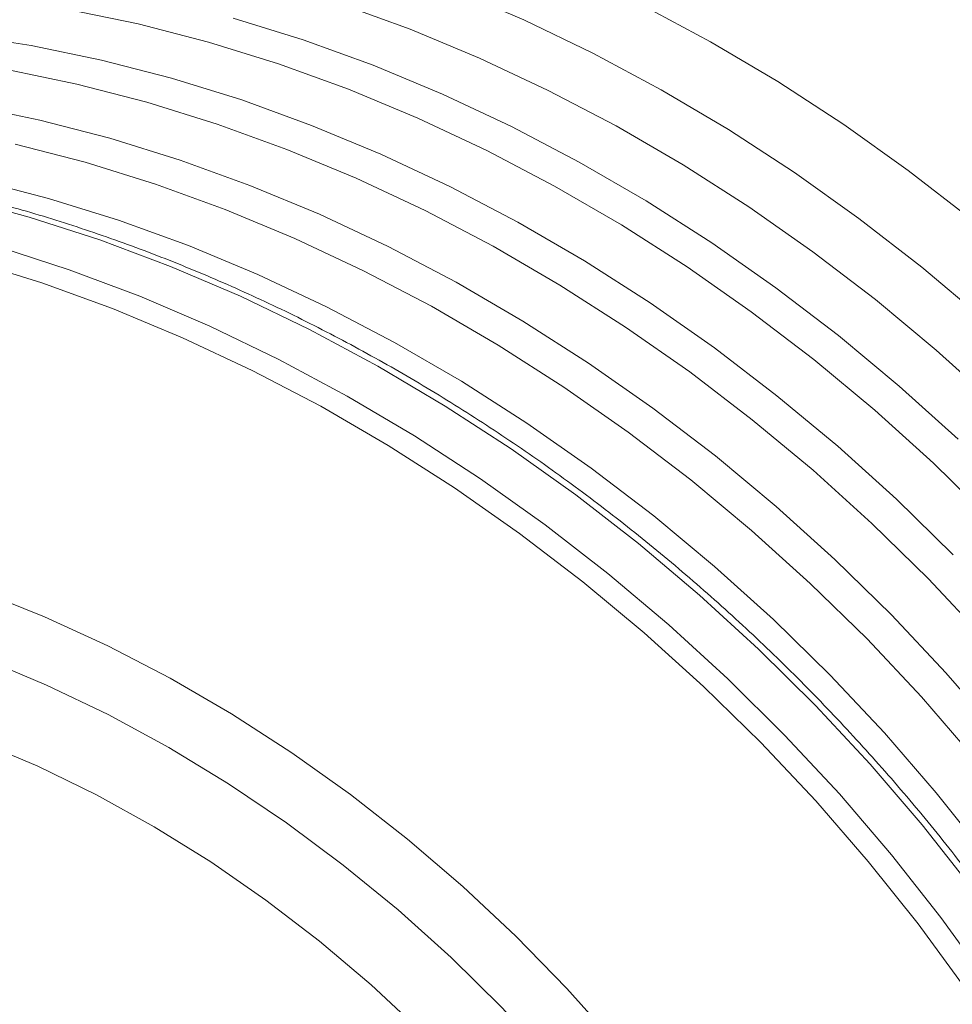
# Model space of a CAD drawing. Units: millimetres. Extents: x 5 to 292, y 5 to 205.
# Drawn here: x 222 to 239, y 73 to 92 of the extents above; entities that cross this region are included whole.
import ezdxf

# ---------------------------------------------------------------- set-up
doc = ezdxf.new("R2010")
doc.units = ezdxf.units.MM

msp = doc.modelspace()

# ---------------------------------------------------------------- linework, layer by layer
at = {"color": 7, "linetype": 'Continuous', "lineweight": 15, "flags": 128}
for points in [[(229.934, 92.519), (231.259, 91.952), (232.57, 91.321), (233.865, 90.627), (235.139, 89.872), (236.389, 89.059), (237.611, 88.189), (238.802, 87.266), (239.958, 86.291)], [(240.189, 84.689), (239.075, 85.695), (237.923, 86.653), (236.738, 87.558), (235.522, 88.41), (234.278, 89.205), (233.011, 89.941), (231.725, 90.616), (230.422, 91.227), (229.107, 91.774), (227.783, 92.255)], [(233.504, 92.232), (234.799, 91.538), (236.073, 90.783), (237.322, 89.97), (238.545, 89.1), (239.735, 88.177)], [(240.096, 82.498), (239.022, 83.55), (237.908, 84.556), (236.757, 85.514), (235.571, 86.419), (234.355, 87.271), (233.111, 88.066), (231.845, 88.802), (230.558, 89.477), (229.255, 90.089), (227.94, 90.636), (226.616, 91.116), (225.287, 91.529), (223.958, 91.873), (222.631, 92.148)], [(239.489, 84.006), (238.375, 85.012), (237.223, 85.969), (236.038, 86.875), (234.821, 87.727), (233.578, 88.521), (232.311, 89.257), (231.025, 89.932), (229.722, 90.544), (228.407, 91.091), (227.083, 91.572), (225.754, 91.985)], [(239.396, 81.815), (238.322, 82.867), (237.208, 83.873), (236.057, 84.83), (234.871, 85.736), (233.655, 86.588), (232.411, 87.383), (231.145, 88.119), (229.858, 88.794), (228.555, 89.405), (227.24, 89.952), (225.916, 90.433), (224.587, 90.846), (223.258, 91.19), (221.931, 91.464), (220.611, 91.668)], [(239.959, 80.264), (238.929, 81.359), (237.856, 82.411), (236.741, 83.418), (235.59, 84.375), (234.404, 85.281), (233.188, 86.132), (231.945, 86.927), (230.678, 87.663), (229.391, 88.338), (228.088, 88.95), (226.773, 89.497), (225.449, 89.978), (224.121, 90.391), (222.791, 90.735), (221.464, 91.009)], [(240.243, 78.446), (239.259, 79.581), (238.229, 80.676), (237.156, 81.728), (236.041, 82.734), (234.89, 83.692), (233.704, 84.597), (232.488, 85.449), (231.245, 86.244), (229.978, 86.98), (228.691, 87.655), (227.388, 88.267), (226.073, 88.814), (224.749, 89.294), (223.421, 89.707), (222.091, 90.051), (220.764, 90.326)], [(239.776, 77.991), (238.793, 79.126), (237.763, 80.221), (236.689, 81.273), (235.575, 82.279), (234.423, 83.236), (233.237, 84.142), (232.021, 84.994), (230.778, 85.788), (229.511, 86.524), (228.224, 87.199), (226.922, 87.811), (225.606, 88.358), (224.283, 88.839), (222.954, 89.252), (221.624, 89.596)], [(240.01, 76.136), (239.076, 77.308), (238.092, 78.442), (237.062, 79.537), (235.989, 80.589), (234.875, 81.596), (233.723, 82.553), (232.537, 83.459), (231.321, 84.31), (230.078, 85.105), (228.811, 85.841), (227.524, 86.516), (226.222, 87.128), (224.906, 87.675), (223.583, 88.156), (222.254, 88.569), (220.924, 88.913)], [(239.621, 73.605), (238.73, 74.822), (237.786, 76.006), (236.792, 77.152), (235.752, 78.259), (234.667, 79.322), (233.541, 80.339), (232.377, 81.306), (231.179, 82.221), (229.95, 83.082), (228.694, 83.885), (227.414, 84.629), (226.113, 85.311), (224.797, 85.929), (223.468, 86.482), (222.13, 86.968), (220.787, 87.385)], [(220.967, 81.125), (222.178, 80.64), (223.378, 80.09), (224.562, 79.476), (225.726, 78.8), (226.866, 78.065), (227.979, 77.274), (229.06, 76.429), (230.105, 75.532), (231.112, 74.588), (232.077, 73.6), (232.996, 72.57), (233.866, 71.502), (234.684, 70.401), (235.448, 69.269), (236.154, 68.111), (236.801, 66.931), (237.386, 65.733), (237.907, 64.52), (238.362, 63.298), (238.749, 62.069), (239.069, 60.84)], [(237.847, 60.841), (237.526, 62.042), (237.136, 63.242), (236.68, 64.436), (236.157, 65.618), (235.57, 66.785), (234.922, 67.933), (234.214, 69.058), (233.45, 70.155), (232.632, 71.22), (231.762, 72.249), (230.845, 73.239), (229.883, 74.186), (228.88, 75.087), (227.84, 75.938), (226.767, 76.737), (225.664, 77.479), (224.535, 78.164), (223.385, 78.787), (222.218, 79.347), (221.037, 79.842)], [(236.785, 56.544), (236.749, 57.657), (236.642, 58.786), (236.464, 59.924), (236.216, 61.069), (235.898, 62.216), (235.512, 63.359), (235.06, 64.495), (234.543, 65.619), (233.963, 66.727), (233.323, 67.814), (232.624, 68.876), (231.871, 69.909), (231.066, 70.908), (230.211, 71.87), (229.311, 72.792), (228.369, 73.668), (227.389, 74.496), (226.374, 75.273), (225.329, 75.996), (224.257, 76.661), (223.163, 77.266), (222.052, 77.809), (220.927, 78.288)]]:
    msp.add_lwpolyline(points, dxfattribs=at)
at = {"color": 8, "linetype": 'Continuous', "lineweight": 15, "flags": 128}
for points in [[(239.742, 75.514), (238.806, 76.701), (237.82, 77.851), (236.787, 78.962), (235.709, 80.03), (234.591, 81.053), (233.435, 82.028), (232.244, 82.951), (231.022, 83.821), (229.772, 84.634), (228.498, 85.389), (227.203, 86.083), (225.892, 86.714), (224.567, 87.281), (223.232, 87.782), (221.892, 88.215), (220.55, 88.58)], [(221.311, 87.648), (222.651, 87.215), (223.986, 86.714), (225.311, 86.147), (226.622, 85.515), (227.917, 84.821), (229.191, 84.067), (230.441, 83.253), (231.663, 82.384), (232.854, 81.46), (234.01, 80.486), (235.128, 79.463), (236.205, 78.394), (237.239, 77.284), (238.225, 76.133), (239.161, 74.947), (240.045, 73.728)]]:
    msp.add_lwpolyline(points, dxfattribs=at)
at = {"color": 7, "linetype": 'Continuous', "lineweight": 15}
msp.add_open_spline([(246.485, 57.247), (246.483, 57.466), (246.478, 58.1), (246.42, 59.16), (246.289, 60.428), (246.094, 61.705), (245.835, 62.988), (245.513, 64.273), (245.13, 65.558), (244.685, 66.838), (244.18, 68.111), (243.617, 69.374), (242.996, 70.622), (242.32, 71.854), (241.59, 73.065), (240.808, 74.253), (239.976, 75.415), (239.097, 76.548), (238.172, 77.649), (237.203, 78.714), (236.194, 79.743), (235.147, 80.731), (234.064, 81.676), (232.948, 82.576), (231.803, 83.429), (230.63, 84.232), (229.433, 84.984), (228.215, 85.682), (226.98, 86.325), (225.729, 86.91), (224.467, 87.437), (223.196, 87.904), (221.92, 88.311), (220.642, 88.654), (219.365, 88.935), (218.093, 89.152), (216.829, 89.304), (215.575, 89.391), (214.337, 89.414), (213.115, 89.371), (211.915, 89.263), (210.738, 89.09), (209.588, 88.853), (208.468, 88.551), (207.381, 88.188), (206.33, 87.761), (205.336, 87.289), (204.715, 86.929), (204.414, 86.755)], degree=3, knots=[0, 0, 0, 0, 0.01165, 0.033633, 0.055622, 0.077616, 0.099615, 0.121617, 0.143622, 0.165629, 0.187638, 0.209647, 0.231657, 0.253667, 0.275676, 0.297686, 0.319696, 0.341705, 0.363714, 0.385724, 0.407733, 0.429743, 0.451753, 0.473764, 0.495775, 0.517787, 0.5398, 0.561814, 0.583828, 0.605843, 0.627859, 0.649874, 0.67189, 0.693904, 0.715917, 0.737928, 0.759935, 0.781938, 0.803935, 0.825925, 0.847906, 0.869878, 0.891837, 0.913785, 0.935718, 0.957638, 0.979543, 1, 1, 1, 1], dxfattribs=at)

doc.saveas('drawing.dxf')
